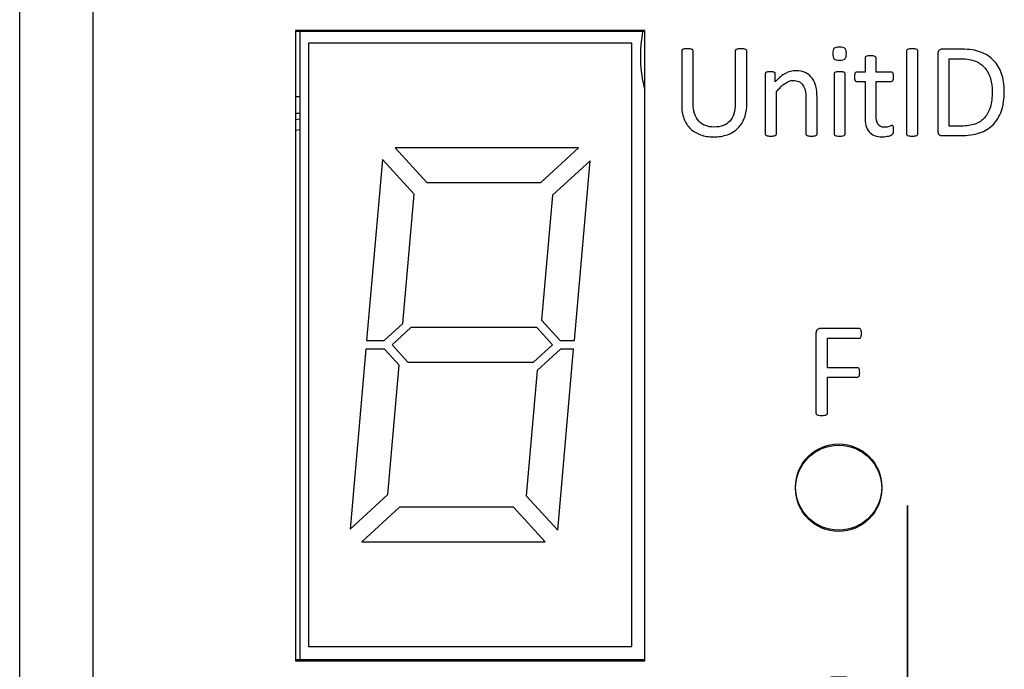
# Model space of a CAD drawing. Units: centimetres. Extents: x -22 to 22, y -6.9 to 2.4.
# Drawn here: x -22 to -19.7, y -0.1 to 1.4 of the extents above; entities that cross this region are included whole.
import ezdxf

# ---------------------------------------------------------------- set-up
doc = ezdxf.new("R2010")
doc.units = ezdxf.units.CM
doc.header["$MEASUREMENT"] = 0
for name, color, linetype in [('Case', 7, 'Continuous'), ('Marking', 7, 'Continuous'), ('Panel', 7, 'Continuous')]:
    doc.layers.add(name, color=color, linetype=linetype)

msp = doc.modelspace()

# ---------------------------------------------------------------- linework, layer by layer
at = {"layer": 'Case', "color": 250, "lineweight": 25}
for points, knots in [([(-19.94, -0.237), (-19.94, -0.14864), (-20.01164, -0.077), (-20.1, -0.077), (-20.1, -0.077), (-20.18837, -0.077), (-20.26, -0.14864), (-20.26, -0.237), (-20.26, -0.237), (-20.26, -0.32537), (-20.18837, -0.397), (-20.1, -0.397), (-20.1, -0.397), (-20.01164, -0.397), (-19.94, -0.32537), (-19.94, -0.23701), (-19.94, 2.41379), (-19.94, -5.5386), (-19.94, -0.237)], [0, 0, 0, 0, 0.2, 0.2, 0.2, 0.2, 0.4, 0.4, 0.4, 0.4, 0.6, 0.6, 0.6, 0.6, 1, 1, 1, 1.00001, 1.00001, 1.00001, 1.00001]), ([(-19.94, -0.687), (-19.94, -0.59864), (-20.01164, -0.527), (-20.1, -0.527), (-20.1, -0.527), (-20.18837, -0.527), (-20.26, -0.59864), (-20.26, -0.687), (-20.26, -0.687), (-20.26, -0.77537), (-20.18837, -0.847), (-20.1, -0.847), (-20.1, -0.847), (-20.01164, -0.847), (-19.94, -0.77537), (-19.94, -0.68701), (-19.94, 1.96379), (-19.94, -5.9886), (-19.94, -0.687)], [0, 0, 0, 0, 0.2, 0.2, 0.2, 0.2, 0.4, 0.4, 0.4, 0.4, 0.6, 0.6, 0.6, 0.6, 1, 1, 1, 1.00001, 1.00001, 1.00001, 1.00001]), ([(-19.94, -1.137), (-19.94, -1.04864), (-20.01164, -0.977), (-20.1, -0.977), (-20.1, -0.977), (-20.18837, -0.977), (-20.26, -1.04864), (-20.26, -1.137), (-20.26, -1.137), (-20.26, -1.22537), (-20.18837, -1.297), (-20.1, -1.297), (-20.1, -1.297), (-20.01164, -1.297), (-19.94, -1.22537), (-19.94, -1.13701), (-19.94, 1.51379), (-19.94, -6.4386), (-19.94, -1.137)], [0, 0, 0, 0, 0.2, 0.2, 0.2, 0.2, 0.4, 0.4, 0.4, 0.4, 0.6, 0.6, 0.6, 0.6, 1, 1, 1, 1.00001, 1.00001, 1.00001, 1.00001]), ([(-19.94, -1.587), (-19.94, -1.49864), (-20.01164, -1.427), (-20.1, -1.427), (-20.1, -1.427), (-20.18837, -1.427), (-20.26, -1.49864), (-20.26, -1.587), (-20.26, -1.587), (-20.26, -1.67537), (-20.18837, -1.747), (-20.1, -1.747), (-20.1, -1.747), (-20.01164, -1.747), (-19.94, -1.67537), (-19.94, -1.58701), (-19.94, 1.06379), (-19.94, -6.8886), (-19.94, -1.587)], [0, 0, 0, 0, 0.2, 0.2, 0.2, 0.2, 0.4, 0.4, 0.4, 0.4, 0.6, 0.6, 0.6, 0.6, 1, 1, 1, 1.00001, 1.00001, 1.00001, 1.00001]), ([(-20, 0.363), (-20, 0.41822), (-20.04477, 0.463), (-20.1, 0.463), (-20.1, 0.463), (-20.15523, 0.463), (-20.2, 0.41822), (-20.2, 0.363), (-20.2, 0.363), (-20.2, 0.30777), (-20.15523, 0.263), (-20.1, 0.263), (-20.1, 0.263), (-20.04477, 0.263), (-20, 0.30777), (-20, 0.363)], [0, 0, 0, 0, 0.2, 0.2, 0.2, 0.2, 0.4, 0.4, 0.4, 0.4, 0.6, 0.6, 0.6, 0.6, 1, 1, 1, 1])]:
    msp.add_open_spline(points, degree=3, knots=knots, dxfattribs=at)
for points in [[(-22, -2.087), (-22, -2.087), (-22, 2.093), (-22, 2.093)], [(-21.83, 2.033), (-21.83, 2.033), (-21.83, -2.027), (-21.83, -2.027)], [(-20.55, 1.423), (-20.55, 1.423), (-21.36, 1.423), (-21.36, 1.423)], [(-21.36, 1.423), (-21.36, 1.423), (-21.36, -0.037), (-21.36, -0.037)], [(-21.35, 1.423), (-21.35, 1.423), (-21.35, -0.037), (-21.35, -0.037)], [(-20.55414, 1.423), (-20.56317, 1.37724), (-20.56175, 1.33003), (-20.55, 1.28489)], [(-20.55, -0.037), (-20.55, -0.037), (-20.55, 1.423), (-20.55, 1.423)], [(-20.58, 1.393), (-20.58, 1.393), (-21.33, 1.393), (-21.33, 1.393)], [(-21.33, 1.393), (-21.33, 1.393), (-21.33, -0.007), (-21.33, -0.007)], [(-20.58, -0.007), (-20.58, -0.007), (-20.58, 1.393), (-20.58, 1.393)], [(-21.35, 1.26861), (-21.35, 1.26861), (-21.36, 1.26861), (-21.36, 1.26861)], [(-21.36, 1.23053), (-21.36, 1.23053), (-21.35, 1.23053), (-21.35, 1.23053)], [(-21.36, 1.21577), (-21.36, 1.21577), (-21.35, 1.21734), (-21.35, 1.21734)], [(-21.35, 1.19199), (-21.35, 1.19199), (-21.36, 1.19055), (-21.36, 1.19055)], [(-21.12889, 1.15), (-21.12889, 1.15), (-21.05559, 1.07), (-21.05559, 1.07)], [(-20.70362, 1.15), (-20.70362, 1.15), (-21.12889, 1.15), (-21.12889, 1.15)], [(-20.79093, 1.07), (-20.79093, 1.07), (-20.70362, 1.15), (-20.70362, 1.15)], [(-21.15838, 1.12297), (-21.15838, 1.12297), (-21.19513, 0.703), (-21.19513, 0.703)], [(-21.08508, 1.04297), (-21.08508, 1.04297), (-21.15838, 1.12297), (-21.15838, 1.12297)], [(-20.6766, 1.1205), (-20.6766, 1.1205), (-20.7639, 1.0405), (-20.7639, 1.0405)], [(-20.71313, 0.703), (-20.71313, 0.703), (-20.6766, 1.1205), (-20.6766, 1.1205)], [(-21.05559, 1.07), (-21.05559, 1.07), (-20.79093, 1.07), (-20.79093, 1.07)], [(-21.11135, 0.74272), (-21.11135, 0.74272), (-21.08508, 1.04297), (-21.08508, 1.04297)], [(-20.7639, 1.0405), (-20.7639, 1.0405), (-20.7893, 0.75021), (-20.7893, 0.75021)], [(-21.15469, 0.703), (-21.15469, 0.703), (-21.11135, 0.74272), (-21.11135, 0.74272)], [(-21.09235, 0.733), (-21.09235, 0.733), (-21.136, 0.693), (-21.136, 0.693)], [(-20.80065, 0.733), (-20.80065, 0.733), (-21.09235, 0.733), (-21.09235, 0.733)], [(-20.764, 0.693), (-20.764, 0.693), (-20.80065, 0.733), (-20.80065, 0.733)], [(-20.7893, 0.75021), (-20.7893, 0.75021), (-20.74604, 0.703), (-20.74604, 0.703)], [(-21.19513, 0.703), (-21.19513, 0.703), (-21.15469, 0.703), (-21.15469, 0.703)], [(-21.136, 0.693), (-21.136, 0.693), (-21.09935, 0.653), (-21.09935, 0.653)], [(-20.80765, 0.653), (-20.80765, 0.653), (-20.764, 0.693), (-20.764, 0.693)], [(-20.74604, 0.703), (-20.74604, 0.703), (-20.71313, 0.703), (-20.71313, 0.703)], [(-21.19688, 0.683), (-21.19688, 0.683), (-21.2334, 0.26549), (-21.2334, 0.26549)], [(-21.15397, 0.683), (-21.15397, 0.683), (-21.19688, 0.683), (-21.19688, 0.683)], [(-21.11983, 0.64574), (-21.11983, 0.64574), (-21.15397, 0.683), (-21.15397, 0.683)], [(-20.74531, 0.683), (-20.74531, 0.683), (-20.79953, 0.63331), (-20.79953, 0.63331)], [(-20.75162, 0.26302), (-20.75162, 0.26302), (-20.71488, 0.683), (-20.71488, 0.683)], [(-20.71488, 0.683), (-20.71488, 0.683), (-20.74531, 0.683), (-20.74531, 0.683)], [(-21.1461, 0.34549), (-21.1461, 0.34549), (-21.11983, 0.64574), (-21.11983, 0.64574)], [(-21.09935, 0.653), (-21.09935, 0.653), (-20.80765, 0.653), (-20.80765, 0.653)], [(-20.79953, 0.63331), (-20.79953, 0.63331), (-20.82493, 0.34302), (-20.82493, 0.34302)], [(-21.2334, 0.26549), (-21.2334, 0.26549), (-21.1461, 0.34549), (-21.1461, 0.34549)], [(-20.82493, 0.34302), (-20.82493, 0.34302), (-20.75162, 0.26302), (-20.75162, 0.26302)], [(-21.11908, 0.316), (-21.11908, 0.316), (-21.20638, 0.236), (-21.20638, 0.236)], [(-20.85442, 0.316), (-20.85442, 0.316), (-21.11908, 0.316), (-21.11908, 0.316)], [(-20.78111, 0.236), (-20.78111, 0.236), (-20.85442, 0.316), (-20.85442, 0.316)], [(-21.20638, 0.236), (-21.20638, 0.236), (-20.78111, 0.236), (-20.78111, 0.236)], [(-21.33, -0.007), (-21.33, -0.007), (-20.58, -0.007), (-20.58, -0.007)], [(-21.36, -0.037), (-21.36, -0.037), (-20.55, -0.037), (-20.55, -0.037)]]:
    msp.add_open_spline(points, degree=3, dxfattribs=at)
at = {"layer": 'Marking', "color": 250}
for points, knots in [([(-20.31312, 1.25275), (-20.31312, 1.24058), (-20.31492, 1.22968), (-20.31846, 1.2201), (-20.31846, 1.2201), (-20.32201, 1.21057), (-20.32714, 1.20248), (-20.33375, 1.19586), (-20.33375, 1.19586), (-20.34037, 1.18925), (-20.34841, 1.18422), (-20.35794, 1.18084), (-20.35794, 1.18084), (-20.36741, 1.1774), (-20.3782, 1.1757), (-20.39032, 1.1757), (-20.39032, 1.1757), (-20.40138, 1.1757), (-20.41144, 1.17729), (-20.42054, 1.18052), (-20.42054, 1.18052), (-20.42964, 1.18369), (-20.43742, 1.18846), (-20.44393, 1.1947), (-20.44393, 1.1947), (-20.45044, 1.20094), (-20.45546, 1.20878), (-20.45896, 1.21819), (-20.45896, 1.21819), (-20.4625, 1.22756), (-20.46425, 1.23841), (-20.46425, 1.25074), (-20.46425, 1.25074), (-20.46425, 1.25074), (-20.46425, 1.3752), (-20.46425, 1.3752), (-20.46425, 1.3752), (-20.46425, 1.37605), (-20.46404, 1.37679), (-20.46361, 1.37737), (-20.46361, 1.37737), (-20.46319, 1.378), (-20.4625, 1.37848), (-20.46144, 1.37885), (-20.46144, 1.37885), (-20.46038, 1.37922), (-20.45906, 1.37954), (-20.45737, 1.3798), (-20.45737, 1.3798), (-20.45573, 1.38007), (-20.45356, 1.38017), (-20.45081, 1.38017), (-20.45081, 1.38017), (-20.44832, 1.38017), (-20.4462, 1.38007), (-20.44446, 1.3798), (-20.44446, 1.3798), (-20.44266, 1.37954), (-20.44128, 1.37922), (-20.44033, 1.37885), (-20.44033, 1.37885), (-20.43932, 1.37848), (-20.43864, 1.378), (-20.43821, 1.37737), (-20.43821, 1.37737), (-20.43779, 1.37679), (-20.43758, 1.37605), (-20.43758, 1.3752), (-20.43758, 1.3752), (-20.43758, 1.3752), (-20.43758, 1.25402), (-20.43758, 1.25402), (-20.43758, 1.25402), (-20.43758, 1.24476), (-20.43647, 1.23661), (-20.43419, 1.22973), (-20.43419, 1.22973), (-20.43192, 1.2228), (-20.42863, 1.21703), (-20.42435, 1.21243), (-20.42435, 1.21243), (-20.42011, 1.20782), (-20.41493, 1.20438), (-20.4089, 1.20206), (-20.4089, 1.20206), (-20.40292, 1.19973), (-20.39614, 1.19856), (-20.38858, 1.19856), (-20.38858, 1.19856), (-20.3809, 1.19856), (-20.37402, 1.19967), (-20.36799, 1.20195), (-20.36799, 1.20195), (-20.36196, 1.20422), (-20.35688, 1.20766), (-20.3527, 1.21222), (-20.3527, 1.21222), (-20.34852, 1.21677), (-20.34534, 1.22238), (-20.34312, 1.2291), (-20.34312, 1.2291), (-20.3409, 1.23582), (-20.33979, 1.24365), (-20.33979, 1.25264), (-20.33979, 1.25264), (-20.33979, 1.25264), (-20.33979, 1.3752), (-20.33979, 1.3752), (-20.33979, 1.3752), (-20.33979, 1.37605), (-20.33958, 1.37679), (-20.33915, 1.37737), (-20.33915, 1.37737), (-20.33873, 1.378), (-20.33804, 1.37848), (-20.33698, 1.37885), (-20.33698, 1.37885), (-20.33592, 1.37922), (-20.33455, 1.37954), (-20.33286, 1.3798), (-20.33286, 1.3798), (-20.33111, 1.38007), (-20.32899, 1.38017), (-20.32635, 1.38017), (-20.32635, 1.38017), (-20.32386, 1.38017), (-20.3218, 1.38007), (-20.32005, 1.3798), (-20.32005, 1.3798), (-20.31836, 1.37954), (-20.31698, 1.37922), (-20.31603, 1.37885), (-20.31603, 1.37885), (-20.31502, 1.37848), (-20.31428, 1.378), (-20.31381, 1.37737), (-20.31381, 1.37737), (-20.31333, 1.37679), (-20.31312, 1.37605), (-20.31312, 1.3752), (-20.31312, 1.3752), (-20.31312, 1.3752), (-20.31312, 1.25275), (-20.31312, 1.25275)], [0, 0, 0, 0, 0.027027, 0.027027, 0.027027, 0.027027, 0.0540541, 0.0540541, 0.0540541, 0.0540541, 0.0810811, 0.0810811, 0.0810811, 0.0810811, 0.1081081, 0.1081081, 0.1081081, 0.1081081, 0.1351351, 0.1351351, 0.1351351, 0.1351351, 0.1621622, 0.1621622, 0.1621622, 0.1621622, 0.1891892, 0.1891892, 0.1891892, 0.1891892, 0.2162162, 0.2162162, 0.2162162, 0.2162162, 0.2432432, 0.2432432, 0.2432432, 0.2432432, 0.2702703, 0.2702703, 0.2702703, 0.2702703, 0.2972973, 0.2972973, 0.2972973, 0.2972973, 0.3243243, 0.3243243, 0.3243243, 0.3243243, 0.3513514, 0.3513514, 0.3513514, 0.3513514, 0.3783784, 0.3783784, 0.3783784, 0.3783784, 0.4054054, 0.4054054, 0.4054054, 0.4054054, 0.4324324, 0.4324324, 0.4324324, 0.4324324, 0.4594595, 0.4594595, 0.4594595, 0.4594595, 0.4864865, 0.4864865, 0.4864865, 0.4864865, 0.5135135, 0.5135135, 0.5135135, 0.5135135, 0.5405405, 0.5405405, 0.5405405, 0.5405405, 0.5675676, 0.5675676, 0.5675676, 0.5675676, 0.5945946, 0.5945946, 0.5945946, 0.5945946, 0.6216216, 0.6216216, 0.6216216, 0.6216216, 0.6486486, 0.6486486, 0.6486486, 0.6486486, 0.6756757, 0.6756757, 0.6756757, 0.6756757, 0.7027027, 0.7027027, 0.7027027, 0.7027027, 0.7297297, 0.7297297, 0.7297297, 0.7297297, 0.7567568, 0.7567568, 0.7567568, 0.7567568, 0.7837838, 0.7837838, 0.7837838, 0.7837838, 0.8108108, 0.8108108, 0.8108108, 0.8108108, 0.8378378, 0.8378378, 0.8378378, 0.8378378, 0.8648649, 0.8648649, 0.8648649, 0.8648649, 0.8918919, 0.8918919, 0.8918919, 0.8918919, 0.9189189, 0.9189189, 0.9189189, 0.9189189, 0.9459459, 0.9459459, 0.9459459, 0.9459459, 1, 1, 1, 1]), ([(-20.08205, 1.36906), (-20.08205, 1.36303), (-20.08322, 1.35895), (-20.08549, 1.35678), (-20.08549, 1.35678), (-20.08777, 1.35461), (-20.09195, 1.3535), (-20.09809, 1.3535), (-20.09809, 1.3535), (-20.10412, 1.3535), (-20.10825, 1.35456), (-20.11047, 1.35668), (-20.11047, 1.35668), (-20.11269, 1.35879), (-20.1138, 1.36282), (-20.1138, 1.36874), (-20.1138, 1.36874), (-20.1138, 1.37478), (-20.11264, 1.37885), (-20.11036, 1.38102), (-20.11036, 1.38102), (-20.10809, 1.38319), (-20.10391, 1.3843), (-20.09777, 1.3843), (-20.09777, 1.3843), (-20.09174, 1.3843), (-20.08761, 1.38324), (-20.08539, 1.38113), (-20.08539, 1.38113), (-20.08316, 1.37901), (-20.08205, 1.37499), (-20.08205, 1.36906)], [0, 0, 0, 0, 0.1111111, 0.1111111, 0.1111111, 0.1111111, 0.2222222, 0.2222222, 0.2222222, 0.2222222, 0.3333333, 0.3333333, 0.3333333, 0.3333333, 0.4444444, 0.4444444, 0.4444444, 0.4444444, 0.5555556, 0.5555556, 0.5555556, 0.5555556, 0.6666667, 0.6666667, 0.6666667, 0.6666667, 0.7777778, 0.7777778, 0.7777778, 0.7777778, 1, 1, 1, 1]), ([(-19.91623, 1.18258), (-19.91623, 1.18174), (-19.91644, 1.18099), (-19.91686, 1.18041), (-19.91686, 1.18041), (-19.91729, 1.17978), (-19.91798, 1.1793), (-19.91903, 1.17893), (-19.91903, 1.17893), (-19.92004, 1.17856), (-19.92142, 1.17824), (-19.92311, 1.17798), (-19.92311, 1.17798), (-19.92486, 1.17771), (-19.92697, 1.17761), (-19.92956, 1.17761), (-19.92956, 1.17761), (-19.93205, 1.17761), (-19.93417, 1.17771), (-19.93591, 1.17798), (-19.93591, 1.17798), (-19.93766, 1.17824), (-19.93909, 1.17856), (-19.9401, 1.17893), (-19.9401, 1.17893), (-19.94115, 1.1793), (-19.94184, 1.17978), (-19.94226, 1.18041), (-19.94226, 1.18041), (-19.94269, 1.18099), (-19.9429, 1.18174), (-19.9429, 1.18258), (-19.9429, 1.18258), (-19.9429, 1.18258), (-19.9429, 1.3752), (-19.9429, 1.3752), (-19.9429, 1.3752), (-19.9429, 1.37605), (-19.94269, 1.37679), (-19.94221, 1.37737), (-19.94221, 1.37737), (-19.94174, 1.378), (-19.94094, 1.37848), (-19.93988, 1.37885), (-19.93988, 1.37885), (-19.93877, 1.37922), (-19.9374, 1.37954), (-19.9357, 1.3798), (-19.9357, 1.3798), (-19.93401, 1.38007), (-19.93195, 1.38017), (-19.92956, 1.38017), (-19.92956, 1.38017), (-19.92697, 1.38017), (-19.92486, 1.38007), (-19.92311, 1.3798), (-19.92311, 1.3798), (-19.92142, 1.37954), (-19.92004, 1.37922), (-19.91903, 1.37885), (-19.91903, 1.37885), (-19.91798, 1.37848), (-19.91729, 1.378), (-19.91686, 1.37737), (-19.91686, 1.37737), (-19.91644, 1.37679), (-19.91623, 1.37605), (-19.91623, 1.3752), (-19.91623, 1.3752), (-19.91623, 1.3752), (-19.91623, 1.18258), (-19.91623, 1.18258)], [0, 0, 0, 0, 0.0526316, 0.0526316, 0.0526316, 0.0526316, 0.1052632, 0.1052632, 0.1052632, 0.1052632, 0.1578947, 0.1578947, 0.1578947, 0.1578947, 0.2105263, 0.2105263, 0.2105263, 0.2105263, 0.2631579, 0.2631579, 0.2631579, 0.2631579, 0.3157895, 0.3157895, 0.3157895, 0.3157895, 0.3684211, 0.3684211, 0.3684211, 0.3684211, 0.4210526, 0.4210526, 0.4210526, 0.4210526, 0.4736842, 0.4736842, 0.4736842, 0.4736842, 0.5263158, 0.5263158, 0.5263158, 0.5263158, 0.5789474, 0.5789474, 0.5789474, 0.5789474, 0.6315789, 0.6315789, 0.6315789, 0.6315789, 0.6842105, 0.6842105, 0.6842105, 0.6842105, 0.7368421, 0.7368421, 0.7368421, 0.7368421, 0.7894737, 0.7894737, 0.7894737, 0.7894737, 0.8421053, 0.8421053, 0.8421053, 0.8421053, 0.8947368, 0.8947368, 0.8947368, 0.8947368, 1, 1, 1, 1]), ([(-19.71576, 1.28185), (-19.71576, 1.2645), (-19.71799, 1.24931), (-19.72243, 1.23635), (-19.72243, 1.23635), (-19.72688, 1.22333), (-19.73339, 1.21259), (-19.74191, 1.20407), (-19.74191, 1.20407), (-19.75043, 1.19555), (-19.7609, 1.18914), (-19.77329, 1.18491), (-19.77329, 1.18491), (-19.78572, 1.18068), (-19.80048, 1.17856), (-19.81763, 1.17856), (-19.81763, 1.17856), (-19.81763, 1.17856), (-19.86012, 1.17856), (-19.86012, 1.17856), (-19.86012, 1.17856), (-19.8625, 1.17856), (-19.86478, 1.17935), (-19.86689, 1.18094), (-19.86689, 1.18094), (-19.86901, 1.18258), (-19.87007, 1.18539), (-19.87007, 1.18941), (-19.87007, 1.18941), (-19.87007, 1.18941), (-19.87007, 1.36837), (-19.87007, 1.36837), (-19.87007, 1.36837), (-19.87007, 1.37239), (-19.86901, 1.3752), (-19.86689, 1.37684), (-19.86689, 1.37684), (-19.86478, 1.37843), (-19.8625, 1.37922), (-19.86012, 1.37922), (-19.86012, 1.37922), (-19.86012, 1.37922), (-19.81472, 1.37922), (-19.81472, 1.37922), (-19.81472, 1.37922), (-19.79731, 1.37922), (-19.78265, 1.377), (-19.77064, 1.3725), (-19.77064, 1.3725), (-19.75868, 1.368), (-19.74863, 1.36149), (-19.74048, 1.35308), (-19.74048, 1.35308), (-19.73238, 1.34467), (-19.72624, 1.33445), (-19.72206, 1.32244), (-19.72206, 1.32244), (-19.71788, 1.31048), (-19.71576, 1.29693), (-19.71576, 1.28185)], [0, 0, 0, 0, 0.0625, 0.0625, 0.0625, 0.0625, 0.125, 0.125, 0.125, 0.125, 0.1875, 0.1875, 0.1875, 0.1875, 0.25, 0.25, 0.25, 0.25, 0.3125, 0.3125, 0.3125, 0.3125, 0.375, 0.375, 0.375, 0.375, 0.4375, 0.4375, 0.4375, 0.4375, 0.5, 0.5, 0.5, 0.5, 0.5625, 0.5625, 0.5625, 0.5625, 0.625, 0.625, 0.625, 0.625, 0.6875, 0.6875, 0.6875, 0.6875, 0.75, 0.75, 0.75, 0.75, 0.8125, 0.8125, 0.8125, 0.8125, 0.875, 0.875, 0.875, 0.875, 1, 1, 1, 1]), ([(-19.97255, 1.19279), (-19.97255, 1.18978), (-19.97276, 1.1874), (-19.97318, 1.18565), (-19.97318, 1.18565), (-19.97355, 1.1839), (-19.97419, 1.18258), (-19.97503, 1.18179), (-19.97503, 1.18179), (-19.97583, 1.18094), (-19.9771, 1.18015), (-19.97874, 1.17946), (-19.97874, 1.17946), (-19.98038, 1.17872), (-19.98228, 1.17814), (-19.9844, 1.17766), (-19.9844, 1.17766), (-19.98652, 1.17718), (-19.98874, 1.17681), (-19.99112, 1.1765), (-19.99112, 1.1765), (-19.9935, 1.17618), (-19.99583, 1.17602), (-19.99821, 1.17602), (-19.99821, 1.17602), (-20.00546, 1.17602), (-20.01165, 1.17697), (-20.01679, 1.17888), (-20.01679, 1.17888), (-20.02192, 1.18078), (-20.02615, 1.18369), (-20.02949, 1.18756), (-20.02949, 1.18756), (-20.03277, 1.19142), (-20.03515, 1.19634), (-20.03668, 1.20227), (-20.03668, 1.20227), (-20.03816, 1.20819), (-20.0389, 1.21518), (-20.0389, 1.22322), (-20.0389, 1.22322), (-20.0389, 1.22322), (-20.0389, 1.30461), (-20.0389, 1.30461), (-20.0389, 1.30461), (-20.0389, 1.30461), (-20.05854, 1.30461), (-20.05854, 1.30461), (-20.05854, 1.30461), (-20.06007, 1.30461), (-20.06134, 1.30545), (-20.06229, 1.30709), (-20.06229, 1.30709), (-20.06319, 1.30874), (-20.06367, 1.31143), (-20.06367, 1.31519), (-20.06367, 1.31519), (-20.06367, 1.31715), (-20.06356, 1.31879), (-20.0633, 1.32011), (-20.0633, 1.32011), (-20.06303, 1.32149), (-20.06266, 1.3226), (-20.06229, 1.3235), (-20.06229, 1.3235), (-20.06187, 1.32435), (-20.06129, 1.32498), (-20.06065, 1.32535), (-20.06065, 1.32535), (-20.05997, 1.32572), (-20.05922, 1.32588), (-20.05838, 1.32588), (-20.05838, 1.32588), (-20.05838, 1.32588), (-20.0389, 1.32588), (-20.0389, 1.32588), (-20.0389, 1.32588), (-20.0389, 1.32588), (-20.0389, 1.35901), (-20.0389, 1.35901), (-20.0389, 1.35901), (-20.0389, 1.35975), (-20.03875, 1.36043), (-20.03838, 1.36102), (-20.03838, 1.36102), (-20.03801, 1.36165), (-20.03732, 1.36218), (-20.03631, 1.36266), (-20.03631, 1.36266), (-20.03536, 1.36313), (-20.03404, 1.36345), (-20.03234, 1.36366), (-20.03234, 1.36366), (-20.0307, 1.36387), (-20.02864, 1.36398), (-20.0261, 1.36398), (-20.0261, 1.36398), (-20.02351, 1.36398), (-20.02139, 1.36387), (-20.01975, 1.36366), (-20.01975, 1.36366), (-20.01806, 1.36345), (-20.01679, 1.36313), (-20.01583, 1.36266), (-20.01583, 1.36266), (-20.01488, 1.36218), (-20.01425, 1.36165), (-20.01382, 1.36102), (-20.01382, 1.36102), (-20.0134, 1.36043), (-20.01319, 1.35975), (-20.01319, 1.35901), (-20.01319, 1.35901), (-20.01319, 1.35901), (-20.01319, 1.32588), (-20.01319, 1.32588), (-20.01319, 1.32588), (-20.01319, 1.32588), (-19.97763, 1.32588), (-19.97763, 1.32588), (-19.97763, 1.32588), (-19.97678, 1.32588), (-19.97609, 1.32572), (-19.97546, 1.32535), (-19.97546, 1.32535), (-19.97488, 1.32498), (-19.97429, 1.32435), (-19.97387, 1.3235), (-19.97387, 1.3235), (-19.97339, 1.3226), (-19.97308, 1.32149), (-19.97286, 1.32011), (-19.97286, 1.32011), (-19.97265, 1.31879), (-19.97255, 1.31715), (-19.97255, 1.31519), (-19.97255, 1.31519), (-19.97255, 1.31143), (-19.97302, 1.30874), (-19.97392, 1.30709), (-19.97392, 1.30709), (-19.97488, 1.30545), (-19.97609, 1.30461), (-19.97763, 1.30461), (-19.97763, 1.30461), (-19.97763, 1.30461), (-20.01319, 1.30461), (-20.01319, 1.30461), (-20.01319, 1.30461), (-20.01319, 1.30461), (-20.01319, 1.22698), (-20.01319, 1.22698), (-20.01319, 1.22698), (-20.01319, 1.2174), (-20.01176, 1.21015), (-20.00895, 1.20528), (-20.00895, 1.20528), (-20.00615, 1.20036), (-20.00107, 1.19793), (-19.99377, 1.19793), (-19.99377, 1.19793), (-19.99144, 1.19793), (-19.98932, 1.19814), (-19.98747, 1.19862), (-19.98747, 1.19862), (-19.98562, 1.19909), (-19.98398, 1.19957), (-19.98255, 1.2001), (-19.98255, 1.2001), (-19.98112, 1.20063), (-19.9799, 1.2011), (-19.97884, 1.20158), (-19.97884, 1.20158), (-19.97784, 1.20206), (-19.97689, 1.20227), (-19.97609, 1.20227), (-19.97609, 1.20227), (-19.97556, 1.20227), (-19.97509, 1.20216), (-19.97461, 1.2019), (-19.97461, 1.2019), (-19.97419, 1.20163), (-19.97382, 1.20116), (-19.97355, 1.20041), (-19.97355, 1.20041), (-19.97329, 1.19967), (-19.97308, 1.19872), (-19.97286, 1.19745), (-19.97286, 1.19745), (-19.97265, 1.19623), (-19.97255, 1.19465), (-19.97255, 1.19279)], [0, 0, 0, 0, 0.0204082, 0.0204082, 0.0204082, 0.0204082, 0.0408163, 0.0408163, 0.0408163, 0.0408163, 0.0612245, 0.0612245, 0.0612245, 0.0612245, 0.0816327, 0.0816327, 0.0816327, 0.0816327, 0.1020408, 0.1020408, 0.1020408, 0.1020408, 0.122449, 0.122449, 0.122449, 0.122449, 0.1428571, 0.1428571, 0.1428571, 0.1428571, 0.1632653, 0.1632653, 0.1632653, 0.1632653, 0.1836735, 0.1836735, 0.1836735, 0.1836735, 0.2040816, 0.2040816, 0.2040816, 0.2040816, 0.2244898, 0.2244898, 0.2244898, 0.2244898, 0.244898, 0.244898, 0.244898, 0.244898, 0.2653061, 0.2653061, 0.2653061, 0.2653061, 0.2857143, 0.2857143, 0.2857143, 0.2857143, 0.3061224, 0.3061224, 0.3061224, 0.3061224, 0.3265306, 0.3265306, 0.3265306, 0.3265306, 0.3469388, 0.3469388, 0.3469388, 0.3469388, 0.3673469, 0.3673469, 0.3673469, 0.3673469, 0.3877551, 0.3877551, 0.3877551, 0.3877551, 0.4081633, 0.4081633, 0.4081633, 0.4081633, 0.4285714, 0.4285714, 0.4285714, 0.4285714, 0.4489796, 0.4489796, 0.4489796, 0.4489796, 0.4693878, 0.4693878, 0.4693878, 0.4693878, 0.4897959, 0.4897959, 0.4897959, 0.4897959, 0.5102041, 0.5102041, 0.5102041, 0.5102041, 0.5306122, 0.5306122, 0.5306122, 0.5306122, 0.5510204, 0.5510204, 0.5510204, 0.5510204, 0.5714286, 0.5714286, 0.5714286, 0.5714286, 0.5918367, 0.5918367, 0.5918367, 0.5918367, 0.6122449, 0.6122449, 0.6122449, 0.6122449, 0.6326531, 0.6326531, 0.6326531, 0.6326531, 0.6530612, 0.6530612, 0.6530612, 0.6530612, 0.6734694, 0.6734694, 0.6734694, 0.6734694, 0.6938776, 0.6938776, 0.6938776, 0.6938776, 0.7142857, 0.7142857, 0.7142857, 0.7142857, 0.7346939, 0.7346939, 0.7346939, 0.7346939, 0.755102, 0.755102, 0.755102, 0.755102, 0.7755102, 0.7755102, 0.7755102, 0.7755102, 0.7959184, 0.7959184, 0.7959184, 0.7959184, 0.8163265, 0.8163265, 0.8163265, 0.8163265, 0.8367347, 0.8367347, 0.8367347, 0.8367347, 0.8571429, 0.8571429, 0.8571429, 0.8571429, 0.877551, 0.877551, 0.877551, 0.877551, 0.8979592, 0.8979592, 0.8979592, 0.8979592, 0.9183673, 0.9183673, 0.9183673, 0.9183673, 0.9387755, 0.9387755, 0.9387755, 0.9387755, 0.9591837, 0.9591837, 0.9591837, 0.9591837, 1, 1, 1, 1]), ([(-19.7437, 1.28069), (-19.7437, 1.29154), (-19.74503, 1.30164), (-19.74773, 1.31101), (-19.74773, 1.31101), (-19.75043, 1.32038), (-19.75466, 1.32847), (-19.76037, 1.3353), (-19.76037, 1.3353), (-19.76614, 1.34213), (-19.77339, 1.34742), (-19.78223, 1.35128), (-19.78223, 1.35128), (-19.79101, 1.35509), (-19.80234, 1.357), (-19.8162, 1.357), (-19.8162, 1.357), (-19.8162, 1.357), (-19.8434, 1.357), (-19.8434, 1.357), (-19.8434, 1.357), (-19.8434, 1.357), (-19.8434, 1.20079), (-19.8434, 1.20079), (-19.8434, 1.20079), (-19.8434, 1.20079), (-19.81594, 1.20079), (-19.81594, 1.20079), (-19.81594, 1.20079), (-19.80308, 1.20079), (-19.79228, 1.20237), (-19.78345, 1.2056), (-19.78345, 1.2056), (-19.77466, 1.20878), (-19.76731, 1.2137), (-19.76143, 1.22031), (-19.76143, 1.22031), (-19.75551, 1.22693), (-19.75106, 1.23523), (-19.74815, 1.24524), (-19.74815, 1.24524), (-19.74519, 1.25518), (-19.7437, 1.26704), (-19.7437, 1.28069)], [0, 0, 0, 0, 0.0833333, 0.0833333, 0.0833333, 0.0833333, 0.1666667, 0.1666667, 0.1666667, 0.1666667, 0.25, 0.25, 0.25, 0.25, 0.3333333, 0.3333333, 0.3333333, 0.3333333, 0.4166667, 0.4166667, 0.4166667, 0.4166667, 0.5, 0.5, 0.5, 0.5, 0.5833333, 0.5833333, 0.5833333, 0.5833333, 0.6666667, 0.6666667, 0.6666667, 0.6666667, 0.75, 0.75, 0.75, 0.75, 0.8333333, 0.8333333, 0.8333333, 0.8333333, 1, 1, 1, 1]), ([(-20.15022, 1.18242), (-20.15022, 1.18158), (-20.15043, 1.18089), (-20.15086, 1.18031), (-20.15086, 1.18031), (-20.15128, 1.17978), (-20.15192, 1.17925), (-20.15287, 1.17882), (-20.15287, 1.17882), (-20.15382, 1.17845), (-20.15509, 1.17814), (-20.15678, 1.17792), (-20.15678, 1.17792), (-20.15842, 1.17771), (-20.16049, 1.17761), (-20.16298, 1.17761), (-20.16298, 1.17761), (-20.16562, 1.17761), (-20.16774, 1.17771), (-20.16938, 1.17792), (-20.16938, 1.17792), (-20.17107, 1.17814), (-20.17234, 1.17845), (-20.17329, 1.17882), (-20.17329, 1.17882), (-20.17425, 1.17925), (-20.17488, 1.17978), (-20.1753, 1.18031), (-20.1753, 1.18031), (-20.17573, 1.18089), (-20.17594, 1.18158), (-20.17594, 1.18242), (-20.17594, 1.18242), (-20.17594, 1.18242), (-20.17594, 1.26418), (-20.17594, 1.26418), (-20.17594, 1.26418), (-20.17594, 1.27212), (-20.17657, 1.27857), (-20.17779, 1.28339), (-20.17779, 1.28339), (-20.17901, 1.28826), (-20.18081, 1.29244), (-20.18319, 1.29598), (-20.18319, 1.29598), (-20.18557, 1.29947), (-20.18859, 1.30217), (-20.19234, 1.30403), (-20.19234, 1.30403), (-20.1961, 1.30588), (-20.20044, 1.30683), (-20.20536, 1.30683), (-20.20536, 1.30683), (-20.21176, 1.30683), (-20.21811, 1.30455), (-20.22446, 1.3), (-20.22446, 1.3), (-20.23087, 1.29545), (-20.23753, 1.28879), (-20.24452, 1.28), (-20.24452, 1.28), (-20.24452, 1.28), (-20.24452, 1.18242), (-20.24452, 1.18242), (-20.24452, 1.18242), (-20.24452, 1.18158), (-20.24473, 1.18089), (-20.24515, 1.18031), (-20.24515, 1.18031), (-20.24558, 1.17978), (-20.24621, 1.17925), (-20.24717, 1.17882), (-20.24717, 1.17882), (-20.24812, 1.17845), (-20.24939, 1.17814), (-20.25108, 1.17792), (-20.25108, 1.17792), (-20.25272, 1.17771), (-20.25484, 1.17761), (-20.25743, 1.17761), (-20.25743, 1.17761), (-20.25997, 1.17761), (-20.26204, 1.17771), (-20.26368, 1.17792), (-20.26368, 1.17792), (-20.26537, 1.17814), (-20.26669, 1.17845), (-20.26764, 1.17882), (-20.26764, 1.17882), (-20.26865, 1.17925), (-20.26934, 1.17978), (-20.26971, 1.18031), (-20.26971, 1.18031), (-20.27008, 1.18089), (-20.27024, 1.18158), (-20.27024, 1.18242), (-20.27024, 1.18242), (-20.27024, 1.18242), (-20.27024, 1.32202), (-20.27024, 1.32202), (-20.27024, 1.32202), (-20.27024, 1.32286), (-20.27008, 1.32355), (-20.26976, 1.32413), (-20.26976, 1.32413), (-20.26944, 1.32466), (-20.26886, 1.32519), (-20.26791, 1.32567), (-20.26791, 1.32567), (-20.26696, 1.32614), (-20.26579, 1.32646), (-20.26431, 1.32662), (-20.26431, 1.32662), (-20.26288, 1.32678), (-20.26092, 1.32683), (-20.25854, 1.32683), (-20.25854, 1.32683), (-20.25627, 1.32683), (-20.25436, 1.32678), (-20.25288, 1.32662), (-20.25288, 1.32662), (-20.25135, 1.32646), (-20.25018, 1.32614), (-20.24934, 1.32567), (-20.24934, 1.32567), (-20.24854, 1.32519), (-20.24791, 1.32466), (-20.24754, 1.32413), (-20.24754, 1.32413), (-20.24722, 1.32355), (-20.24701, 1.32286), (-20.24701, 1.32202), (-20.24701, 1.32202), (-20.24701, 1.32202), (-20.24701, 1.30355), (-20.24701, 1.30355), (-20.24701, 1.30355), (-20.23918, 1.31239), (-20.2314, 1.31884), (-20.22356, 1.32292), (-20.22356, 1.32292), (-20.21579, 1.32699), (-20.20795, 1.32906), (-20.20002, 1.32906), (-20.20002, 1.32906), (-20.19076, 1.32906), (-20.18292, 1.32747), (-20.17657, 1.32435), (-20.17657, 1.32435), (-20.17022, 1.32117), (-20.16509, 1.31694), (-20.16118, 1.3117), (-20.16118, 1.3117), (-20.15726, 1.30641), (-20.15446, 1.30022), (-20.15276, 1.29312), (-20.15276, 1.29312), (-20.15107, 1.28603), (-20.15022, 1.27751), (-20.15022, 1.26762), (-20.15022, 1.26762), (-20.15022, 1.26762), (-20.15022, 1.18242), (-20.15022, 1.18242)], [0, 0, 0, 0, 0.0238095, 0.0238095, 0.0238095, 0.0238095, 0.047619, 0.047619, 0.047619, 0.047619, 0.0714286, 0.0714286, 0.0714286, 0.0714286, 0.0952381, 0.0952381, 0.0952381, 0.0952381, 0.1190476, 0.1190476, 0.1190476, 0.1190476, 0.1428571, 0.1428571, 0.1428571, 0.1428571, 0.1666667, 0.1666667, 0.1666667, 0.1666667, 0.1904762, 0.1904762, 0.1904762, 0.1904762, 0.2142857, 0.2142857, 0.2142857, 0.2142857, 0.2380952, 0.2380952, 0.2380952, 0.2380952, 0.2619048, 0.2619048, 0.2619048, 0.2619048, 0.2857143, 0.2857143, 0.2857143, 0.2857143, 0.3095238, 0.3095238, 0.3095238, 0.3095238, 0.3333333, 0.3333333, 0.3333333, 0.3333333, 0.3571429, 0.3571429, 0.3571429, 0.3571429, 0.3809524, 0.3809524, 0.3809524, 0.3809524, 0.4047619, 0.4047619, 0.4047619, 0.4047619, 0.4285714, 0.4285714, 0.4285714, 0.4285714, 0.452381, 0.452381, 0.452381, 0.452381, 0.4761905, 0.4761905, 0.4761905, 0.4761905, 0.5, 0.5, 0.5, 0.5, 0.5238095, 0.5238095, 0.5238095, 0.5238095, 0.547619, 0.547619, 0.547619, 0.547619, 0.5714286, 0.5714286, 0.5714286, 0.5714286, 0.5952381, 0.5952381, 0.5952381, 0.5952381, 0.6190476, 0.6190476, 0.6190476, 0.6190476, 0.6428571, 0.6428571, 0.6428571, 0.6428571, 0.6666667, 0.6666667, 0.6666667, 0.6666667, 0.6904762, 0.6904762, 0.6904762, 0.6904762, 0.7142857, 0.7142857, 0.7142857, 0.7142857, 0.7380952, 0.7380952, 0.7380952, 0.7380952, 0.7619048, 0.7619048, 0.7619048, 0.7619048, 0.7857143, 0.7857143, 0.7857143, 0.7857143, 0.8095238, 0.8095238, 0.8095238, 0.8095238, 0.8333333, 0.8333333, 0.8333333, 0.8333333, 0.8571429, 0.8571429, 0.8571429, 0.8571429, 0.8809524, 0.8809524, 0.8809524, 0.8809524, 0.9047619, 0.9047619, 0.9047619, 0.9047619, 0.9285714, 0.9285714, 0.9285714, 0.9285714, 0.952381, 0.952381, 0.952381, 0.952381, 1, 1, 1, 1]), ([(-20.08491, 1.18242), (-20.08491, 1.18158), (-20.08512, 1.18089), (-20.08554, 1.18031), (-20.08554, 1.18031), (-20.08597, 1.17978), (-20.0866, 1.17925), (-20.08756, 1.17882), (-20.08756, 1.17882), (-20.08851, 1.17845), (-20.08978, 1.17814), (-20.09147, 1.17792), (-20.09147, 1.17792), (-20.09311, 1.17771), (-20.09523, 1.17761), (-20.09782, 1.17761), (-20.09782, 1.17761), (-20.10036, 1.17761), (-20.10243, 1.17771), (-20.10407, 1.17792), (-20.10407, 1.17792), (-20.10576, 1.17814), (-20.10708, 1.17845), (-20.10803, 1.17882), (-20.10803, 1.17882), (-20.10904, 1.17925), (-20.10973, 1.17978), (-20.1101, 1.18031), (-20.1101, 1.18031), (-20.11047, 1.18089), (-20.11063, 1.18158), (-20.11063, 1.18242), (-20.11063, 1.18242), (-20.11063, 1.18242), (-20.11063, 1.32202), (-20.11063, 1.32202), (-20.11063, 1.32202), (-20.11063, 1.32276), (-20.11047, 1.32345), (-20.1101, 1.32403), (-20.1101, 1.32403), (-20.10973, 1.32466), (-20.10904, 1.32519), (-20.10803, 1.32562), (-20.10803, 1.32562), (-20.10708, 1.32599), (-20.10576, 1.3263), (-20.10407, 1.32652), (-20.10407, 1.32652), (-20.10243, 1.32673), (-20.10036, 1.32683), (-20.09782, 1.32683), (-20.09782, 1.32683), (-20.09523, 1.32683), (-20.09311, 1.32673), (-20.09147, 1.32652), (-20.09147, 1.32652), (-20.08978, 1.3263), (-20.08851, 1.32599), (-20.08756, 1.32562), (-20.08756, 1.32562), (-20.0866, 1.32519), (-20.08597, 1.32466), (-20.08554, 1.32403), (-20.08554, 1.32403), (-20.08512, 1.32345), (-20.08491, 1.32276), (-20.08491, 1.32202), (-20.08491, 1.32202), (-20.08491, 1.32202), (-20.08491, 1.18242), (-20.08491, 1.18242)], [0, 0, 0, 0, 0.0526316, 0.0526316, 0.0526316, 0.0526316, 0.1052632, 0.1052632, 0.1052632, 0.1052632, 0.1578947, 0.1578947, 0.1578947, 0.1578947, 0.2105263, 0.2105263, 0.2105263, 0.2105263, 0.2631579, 0.2631579, 0.2631579, 0.2631579, 0.3157895, 0.3157895, 0.3157895, 0.3157895, 0.3684211, 0.3684211, 0.3684211, 0.3684211, 0.4210526, 0.4210526, 0.4210526, 0.4210526, 0.4736842, 0.4736842, 0.4736842, 0.4736842, 0.5263158, 0.5263158, 0.5263158, 0.5263158, 0.5789474, 0.5789474, 0.5789474, 0.5789474, 0.6315789, 0.6315789, 0.6315789, 0.6315789, 0.6842105, 0.6842105, 0.6842105, 0.6842105, 0.7368421, 0.7368421, 0.7368421, 0.7368421, 0.7894737, 0.7894737, 0.7894737, 0.7894737, 0.8421053, 0.8421053, 0.8421053, 0.8421053, 0.8947368, 0.8947368, 0.8947368, 0.8947368, 1, 1, 1, 1]), ([(-20.04729, 0.71938), (-20.04729, 0.71742), (-20.0474, 0.71573), (-20.04761, 0.7143), (-20.04761, 0.7143), (-20.04782, 0.71287), (-20.04819, 0.71171), (-20.04867, 0.71081), (-20.04867, 0.71081), (-20.04919, 0.70996), (-20.04978, 0.70927), (-20.05046, 0.7089), (-20.05046, 0.7089), (-20.05115, 0.70848), (-20.05184, 0.70827), (-20.05258, 0.70827), (-20.05258, 0.70827), (-20.05258, 0.70827), (-20.12603, 0.70827), (-20.12603, 0.70827), (-20.12603, 0.70827), (-20.12603, 0.70827), (-20.12603, 0.64001), (-20.12603, 0.64001), (-20.12603, 0.64001), (-20.12603, 0.64001), (-20.0566, 0.64001), (-20.0566, 0.64001), (-20.0566, 0.64001), (-20.05586, 0.64001), (-20.05517, 0.63985), (-20.05449, 0.63948), (-20.05449, 0.63948), (-20.0538, 0.63911), (-20.05322, 0.63852), (-20.05269, 0.63768), (-20.05269, 0.63768), (-20.05221, 0.63683), (-20.05184, 0.63572), (-20.05163, 0.63434), (-20.05163, 0.63434), (-20.05142, 0.63291), (-20.05131, 0.63117), (-20.05131, 0.629), (-20.05131, 0.629), (-20.05131, 0.62699), (-20.05142, 0.62529), (-20.05163, 0.62392), (-20.05163, 0.62392), (-20.05184, 0.62254), (-20.05221, 0.62138), (-20.05269, 0.62048), (-20.05269, 0.62048), (-20.05322, 0.61963), (-20.0538, 0.61894), (-20.05449, 0.61847), (-20.05449, 0.61847), (-20.05517, 0.61799), (-20.05586, 0.61778), (-20.0566, 0.61778), (-20.0566, 0.61778), (-20.0566, 0.61778), (-20.12603, 0.61778), (-20.12603, 0.61778), (-20.12603, 0.61778), (-20.12603, 0.61778), (-20.12603, 0.53417), (-20.12603, 0.53417), (-20.12603, 0.53417), (-20.12603, 0.53343), (-20.12624, 0.53274), (-20.12666, 0.53206), (-20.12666, 0.53206), (-20.12709, 0.53142), (-20.12778, 0.53089), (-20.12883, 0.53052), (-20.12883, 0.53052), (-20.12984, 0.53015), (-20.13122, 0.52983), (-20.13286, 0.52957), (-20.13286, 0.52957), (-20.1345, 0.5293), (-20.13667, 0.5292), (-20.13936, 0.5292), (-20.13936, 0.5292), (-20.14185, 0.5292), (-20.14397, 0.5293), (-20.14571, 0.52957), (-20.14571, 0.52957), (-20.14746, 0.52983), (-20.14889, 0.53015), (-20.1499, 0.53052), (-20.1499, 0.53052), (-20.15095, 0.53089), (-20.15164, 0.53142), (-20.15206, 0.53206), (-20.15206, 0.53206), (-20.15249, 0.53274), (-20.1527, 0.53343), (-20.1527, 0.53417), (-20.1527, 0.53417), (-20.1527, 0.53417), (-20.1527, 0.71996), (-20.1527, 0.71996), (-20.1527, 0.71996), (-20.1527, 0.72398), (-20.15164, 0.72679), (-20.14952, 0.72843), (-20.14952, 0.72843), (-20.14741, 0.73002), (-20.14513, 0.73081), (-20.14275, 0.73081), (-20.14275, 0.73081), (-20.14275, 0.73081), (-20.05258, 0.73081), (-20.05258, 0.73081), (-20.05258, 0.73081), (-20.05184, 0.73081), (-20.05115, 0.7306), (-20.05046, 0.73018), (-20.05046, 0.73018), (-20.04978, 0.7298), (-20.04919, 0.72912), (-20.04867, 0.72816), (-20.04867, 0.72816), (-20.04819, 0.72726), (-20.04782, 0.72605), (-20.04761, 0.72457), (-20.04761, 0.72457), (-20.0474, 0.72308), (-20.04729, 0.72134), (-20.04729, 0.71938)], [0, 0, 0, 0, 0.0294118, 0.0294118, 0.0294118, 0.0294118, 0.0588235, 0.0588235, 0.0588235, 0.0588235, 0.0882353, 0.0882353, 0.0882353, 0.0882353, 0.1176471, 0.1176471, 0.1176471, 0.1176471, 0.1470588, 0.1470588, 0.1470588, 0.1470588, 0.1764706, 0.1764706, 0.1764706, 0.1764706, 0.2058824, 0.2058824, 0.2058824, 0.2058824, 0.2352941, 0.2352941, 0.2352941, 0.2352941, 0.2647059, 0.2647059, 0.2647059, 0.2647059, 0.2941176, 0.2941176, 0.2941176, 0.2941176, 0.3235294, 0.3235294, 0.3235294, 0.3235294, 0.3529412, 0.3529412, 0.3529412, 0.3529412, 0.3823529, 0.3823529, 0.3823529, 0.3823529, 0.4117647, 0.4117647, 0.4117647, 0.4117647, 0.4411765, 0.4411765, 0.4411765, 0.4411765, 0.4705882, 0.4705882, 0.4705882, 0.4705882, 0.5, 0.5, 0.5, 0.5, 0.5294118, 0.5294118, 0.5294118, 0.5294118, 0.5588235, 0.5588235, 0.5588235, 0.5588235, 0.5882353, 0.5882353, 0.5882353, 0.5882353, 0.6176471, 0.6176471, 0.6176471, 0.6176471, 0.6470588, 0.6470588, 0.6470588, 0.6470588, 0.6764706, 0.6764706, 0.6764706, 0.6764706, 0.7058824, 0.7058824, 0.7058824, 0.7058824, 0.7352941, 0.7352941, 0.7352941, 0.7352941, 0.7647059, 0.7647059, 0.7647059, 0.7647059, 0.7941176, 0.7941176, 0.7941176, 0.7941176, 0.8235294, 0.8235294, 0.8235294, 0.8235294, 0.8529412, 0.8529412, 0.8529412, 0.8529412, 0.8823529, 0.8823529, 0.8823529, 0.8823529, 0.9117647, 0.9117647, 0.9117647, 0.9117647, 0.9411765, 0.9411765, 0.9411765, 0.9411765, 1, 1, 1, 1])]:
    msp.add_open_spline(points, degree=3, knots=knots, dxfattribs=at)
at = {"layer": 'Panel', "color": 250, "lineweight": 25}
for points in [[(-22, -2.09), (-22, -2.09), (-22, 2.09), (-22, 2.09)], [(-21.83, 2.03), (-21.83, 2.03), (-21.83, -2.03), (-21.83, -2.03)], [(-20.55, 1.42), (-20.55, 1.42), (-21.36, 1.42), (-21.36, 1.42)], [(-21.36, 1.42), (-21.36, 1.42), (-21.36, -0.04), (-21.36, -0.04)], [(-20.55, -0.04), (-20.55, -0.04), (-20.55, 1.42), (-20.55, 1.42)], [(-21.36, -0.04), (-21.36, -0.04), (-20.55, -0.04), (-20.55, -0.04)]]:
    msp.add_open_spline(points, degree=3, dxfattribs=at)
msp.add_open_spline([(-20, 0.36), (-20, 0.41523), (-20.04477, 0.46), (-20.1, 0.46), (-20.1, 0.46), (-20.15523, 0.46), (-20.2, 0.41523), (-20.2, 0.36), (-20.2, 0.36), (-20.2, 0.30477), (-20.15523, 0.26), (-20.1, 0.26), (-20.1, 0.26), (-20.04477, 0.26), (-20, 0.30477), (-20, 0.36)], degree=3, knots=[0, 0, 0, 0, 0.2, 0.2, 0.2, 0.2, 0.4, 0.4, 0.4, 0.4, 0.6, 0.6, 0.6, 0.6, 1, 1, 1, 1], dxfattribs=at)

doc.saveas('drawing.dxf')
